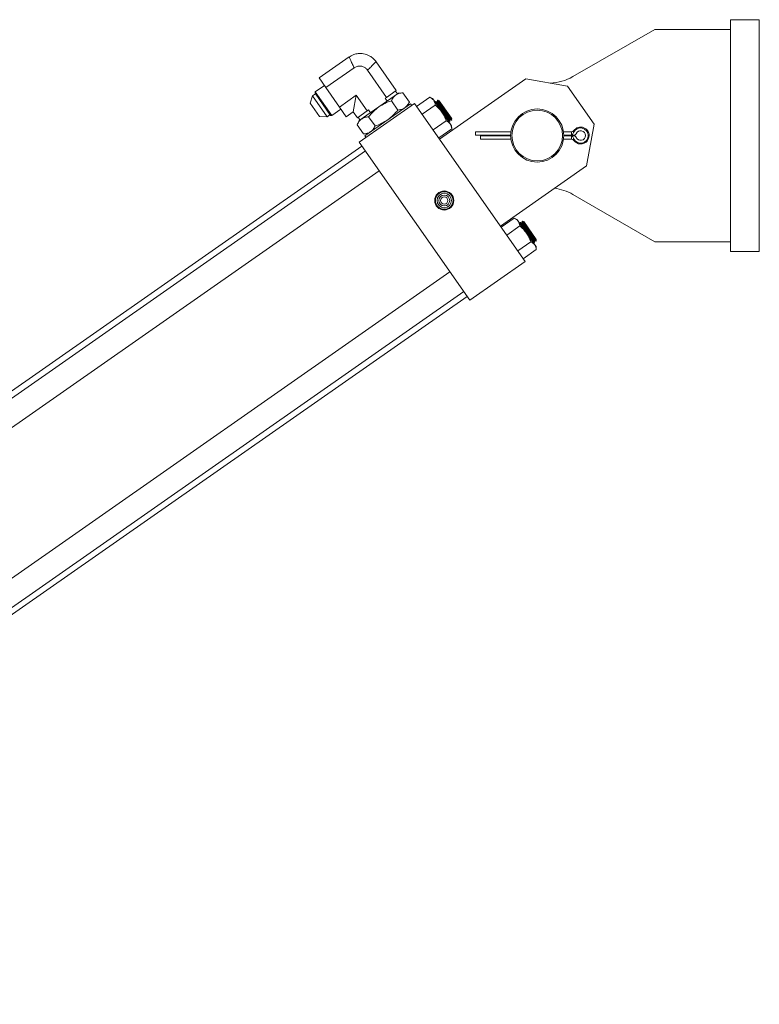
# Model space of a CAD drawing. Units: inches. Extents: x 0 to 2758, y 0 to 1839.
# Drawn here: x 292 to 311, y 1474 to 1500 of the extents above; entities that cross this region are included whole.
import ezdxf

# ---------------------------------------------------------------- set-up
doc = ezdxf.new("R2010")
doc.units = ezdxf.units.IN
doc.header["$LTSCALE"] = 96
doc.header["$MEASUREMENT"] = 0

# ---------------------------------------------------------------- blocks, each defined once
blk = doc.blocks.new('EXTENDED11')
at = {"linetype": 'Continuous', "lineweight": 15}
for p, q in [((408.123, 527.529), (408.123, 533.529)), ((408.123, 533.529), (408.873, 533.529)), ((408.873, 527.529), (408.873, 533.529)), ((406.167, 533.279), (404.046, 532.055)), ((406.167, 533.279), (408.123, 533.279)), ((398.253, 532.565), (397.474, 532.02)), ((399.472, 531.693), (398.949, 532.442)), ((397.65, 531.769), (398.382, 532.281)), ((398.73, 532.22), (399.221, 531.518)), ((397.611, 531.825), (397.375, 531.661)), ((397.474, 532.02), (397.65, 531.769)), ((400.593, 530.438), (402.826, 532)), ((402.826, 532), (403.906, 531.809)), ((397.383, 531.61), (397.302, 531.554)), ((397.375, 531.661), (397.37, 531.629)), ((397.37, 531.629), (397.773, 531.052)), ((397.375, 531.661), (397.805, 531.046)), ((397.65, 531.769), (398.001, 531.267)), ((398.436, 531.571), (398.001, 531.267)), ((398.436, 531.571), (398.36, 531.144)), ((398.719, 531.166), (398.436, 531.571)), ((399.527, 531.627), (398.511, 530.916)), ((399.472, 531.693), (399.221, 531.518)), ((399.505, 531.611), (399.456, 531.682)), ((399.644, 531.637), (399.527, 531.627)), ((399.644, 531.637), (399.812, 531.397)), ((403.906, 531.809), (404.593, 530.826)), ((397.302, 531.554), (397.242, 531.37)), ((397.242, 531.37), (397.486, 531.021)), ((397.302, 531.554), (397.68, 531.014)), ((398.515, 530.357), (399.949, 531.36)), ((398.662, 530.522), (399.846, 531.349)), ((399.186, 531.493), (399.221, 531.518)), ((399.186, 531.493), (399.236, 531.423)), ((399.349, 531.43), (399.516, 531.19)), ((399.762, 531.291), (399.812, 531.397)), ((399.874, 531.308), (399.846, 531.349)), ((399.949, 531.36), (402.814, 527.263)), ((400.001, 531.285), (400.339, 531.52)), ((400.144, 531.081), (400.481, 531.317)), ((400.408, 531.488), (400.339, 531.52)), ((400.442, 531.441), (400.408, 531.488)), ((400.656, 531.135), (400.442, 531.441)), ((400.499, 531.37), (400.494, 531.366)), ((400.505, 531.41), (400.496, 531.404)), ((400.496, 531.404), (400.499, 531.37)), ((400.854, 530.892), (400.496, 531.404)), ((400.816, 530.917), (400.499, 531.37)), ((400.536, 531.396), (400.505, 531.41)), ((400.855, 530.909), (400.505, 531.41)), ((400.545, 531.402), (400.536, 531.396)), ((400.853, 530.942), (400.536, 531.396)), ((400.55, 531.442), (400.542, 531.436)), ((400.542, 531.436), (400.545, 531.402)), ((400.9, 530.924), (400.542, 531.436)), ((400.862, 530.948), (400.545, 531.402)), ((400.582, 531.428), (400.55, 531.442)), ((400.901, 530.941), (400.55, 531.442)), ((400.586, 531.431), (400.582, 531.428)), ((400.899, 530.974), (400.582, 531.428)), ((400.903, 530.977), (400.586, 531.431)), ((397.68, 531.014), (397.76, 531.07)), ((397.773, 531.052), (397.805, 531.046)), ((397.805, 531.046), (398.04, 531.211)), ((398.001, 531.267), (398.177, 531.015)), ((398.177, 531.015), (398.36, 531.144)), ((398.36, 531.144), (398.467, 530.991)), ((398.719, 531.166), (398.467, 530.991)), ((398.719, 531.166), (398.753, 531.191)), ((398.803, 531.12), (398.753, 531.191)), ((400.869, 530.829), (400.656, 531.135)), ((397.486, 531.021), (397.68, 531.014)), ((398.511, 530.916), (398.461, 530.81)), ((398.461, 530.81), (398.629, 530.57)), ((398.484, 531.002), (398.533, 530.932)), ((398.925, 530.777), (398.757, 531.017)), ((400.429, 530.673), (400.767, 530.909)), ((400.823, 530.907), (400.816, 530.917)), ((400.817, 530.903), (400.823, 530.907)), ((400.823, 530.907), (400.854, 530.892)), ((400.86, 530.933), (400.853, 530.942)), ((400.854, 530.892), (400.863, 530.898)), ((400.863, 530.898), (400.855, 530.909)), ((400.86, 530.933), (400.868, 530.939)), ((400.863, 530.898), (400.86, 530.933)), ((400.868, 530.939), (400.862, 530.948)), ((400.868, 530.939), (400.9, 530.924)), ((400.903, 530.781), (400.869, 530.829)), ((400.905, 530.965), (400.899, 530.974)), ((400.9, 530.924), (400.908, 530.93)), ((400.908, 530.93), (400.901, 530.941)), ((400.91, 530.968), (400.903, 530.977)), ((400.905, 530.965), (400.91, 530.968)), ((400.908, 530.93), (400.905, 530.965)), ((404.593, 530.826), (404.402, 529.746)), ((398.629, 530.57), (398.746, 530.58)), ((400.572, 530.469), (400.909, 530.705)), ((400.909, 530.705), (400.903, 530.781)), ((402.442, 530.623), (401.529, 530.623)), ((401.529, 530.623), (401.529, 530.537)), ((402.435, 530.537), (401.529, 530.537)), ((404.014, 530.623), (403.804, 530.623)), ((404.014, 530.537), (403.81, 530.537)), ((404.014, 530.623), (404.014, 530.537)), ((404.02, 530.537), (404.014, 530.537)), ((404.074, 530.537), (404.02, 530.537)), ((404.066, 530.651), (404.066, 530.607)), ((401.38, 526.26), (398.515, 530.357)), ((398.662, 530.522), (398.691, 530.481)), ((401.654, 530.436), (401.654, 530.522)), ((401.654, 530.522), (402.435, 530.522)), ((401.654, 530.436), (402.442, 530.436)), ((403.804, 530.436), (404.014, 530.436)), ((403.81, 530.522), (404.014, 530.522)), ((404.014, 530.522), (404.02, 530.522)), ((404.014, 530.522), (404.014, 530.436)), ((404.02, 530.522), (404.074, 530.522)), ((404.066, 530.452), (404.066, 530.408)), ((398.586, 530.255), (372.363, 511.915)), ((398.674, 530.13), (372.45, 511.79)), ((372.808, 511.278), (399.032, 529.618)), ((404.402, 529.746), (402.169, 528.185)), ((404.046, 529.004), (406.167, 527.779)), ((402.191, 528.154), (402.528, 528.39)), ((402.598, 528.357), (402.528, 528.39)), ((402.631, 528.31), (402.598, 528.357)), ((402.845, 528.004), (402.631, 528.31)), ((402.694, 528.28), (402.685, 528.274)), ((402.685, 528.274), (402.688, 528.239)), ((403.044, 527.762), (402.685, 528.274)), ((402.725, 528.265), (402.694, 528.28)), ((403.052, 527.768), (402.694, 528.28)), ((402.734, 528.271), (402.725, 528.265)), ((402.835, 528.108), (402.725, 528.265)), ((402.739, 528.312), (402.731, 528.306)), ((402.731, 528.306), (402.734, 528.271)), ((403.089, 527.794), (402.731, 528.306)), ((403.058, 527.808), (402.734, 528.271)), ((402.771, 528.297), (402.739, 528.312)), ((403.098, 527.8), (402.739, 528.312)), ((402.775, 528.3), (402.771, 528.297)), ((402.881, 528.14), (402.771, 528.297)), ((403.099, 527.837), (402.775, 528.3)), ((402.671, 528.186), (402.333, 527.95)), ((402.688, 528.239), (402.683, 528.236)), ((403.012, 527.777), (402.688, 528.239)), ((403.049, 527.802), (402.835, 528.108)), ((403.059, 527.698), (402.845, 528.004)), ((403.095, 527.834), (402.881, 528.14)), ((402.619, 527.542), (402.956, 527.778)), ((403.007, 527.773), (403.012, 527.777)), ((403.012, 527.777), (403.044, 527.762)), ((403.044, 527.762), (403.052, 527.768)), ((403.049, 527.802), (403.058, 527.808)), ((403.052, 527.768), (403.049, 527.802)), ((403.058, 527.808), (403.089, 527.794)), ((403.089, 527.794), (403.098, 527.8)), ((403.095, 527.834), (403.099, 527.837)), ((403.098, 527.8), (403.095, 527.834)), ((408.123, 527.779), (406.167, 527.779)), ((402.761, 527.338), (403.098, 527.574)), ((403.092, 527.651), (403.059, 527.698)), ((403.098, 527.574), (403.092, 527.651)), ((408.123, 527.529), (408.873, 527.529)), ((402.814, 527.263), (401.38, 526.26)), ((400.863, 526.999), (374.64, 508.66)), ((374.998, 508.148), (401.221, 526.487)), ((375.085, 508.023), (401.308, 526.362))]:
    blk.add_line(p, q, dxfattribs=at)
for centre, radius in [((403.123, 530.529), 0.688), ((403.123, 530.529), 0.656), ((400.716, 528.846), 0.248), ((400.716, 528.846), 0.228), ((400.716, 528.846), 0.188), ((400.716, 528.846), 0.141), ((400.716, 528.846), 0.0938)]:
    blk.add_circle(centre, radius, dxfattribs=at)
for centre, radius, start, end in [((403.421, 533.137), 1.25, 271.6889, 300), ((404.014, 530.686), 0.0625, 270, 326.251), ((404.248, 530.529), 0.219, 270, 146.251), ((404.248, 530.529), 0.198, 203.0331, 156.9669), ((404.074, 530.6), 0.0625, 270, 337.9757), ((404.248, 530.529), 0.125, 202.0243, 157.9757), ((404.014, 530.373), 0.0625, 33.749, 90), ((404.248, 530.529), 0.219, 213.749, 270), ((404.074, 530.459), 0.0625, 22.0243, 90), ((403.421, 527.921), 1.25, 60, 83.2673)]:
    blk.add_arc(centre, radius, start, end, dxfattribs=at)
for points, knots in [([(398.951, 532.438), (398.927, 532.469), (398.882, 532.526), (398.8, 532.585), (398.728, 532.62), (398.66, 532.642), (398.583, 532.656), (398.483, 532.656), (398.363, 532.631), (398.289, 532.586), (398.249, 532.562)], [0, 0, 0, 0, 0.1483524, 0.2757867, 0.3757257, 0.4499312, 0.5454472, 0.6726136, 0.8270128, 1, 1, 1, 1]), ([(398.253, 532.565), (398.254, 532.561), (398.258, 532.554), (398.285, 532.494), (398.326, 532.404), (398.363, 532.322), (398.382, 532.281)], [0, 0, 0, 0, 0.245185, 0.497592, 0.748931, 1, 1, 1, 1]), ([(398.382, 532.281), (398.406, 532.295), (398.455, 532.324), (398.54, 532.333), (398.621, 532.315), (398.687, 532.274), (398.717, 532.236), (398.73, 532.22)], [0, 0, 0, 0, 0.213002, 0.426615, 0.634322, 0.836392, 1, 1, 1, 1]), ([(398.73, 532.22), (398.762, 532.252), (398.825, 532.316), (398.894, 532.386), (398.94, 532.433), (398.946, 532.439), (398.949, 532.442)], [0, 0, 0, 0, 0.251061, 0.502394, 0.754304, 1, 1, 1, 1]), ([(399.644, 531.637), (399.609, 531.632), (399.539, 531.623), (399.455, 531.579), (399.392, 531.513), (399.363, 531.458), (399.349, 531.43)], [0, 0, 0, 0, 0.264614, 0.534966, 0.765352, 1, 1, 1, 1]), ([(399.349, 531.43), (399.292, 531.409), (399.177, 531.366), (399.019, 531.274), (398.877, 531.156), (398.797, 531.064), (398.757, 531.017)], [0, 0, 0, 0, 0.247728, 0.499998, 0.747254, 1, 1, 1, 1]), ([(399.812, 531.397), (399.795, 531.366), (399.762, 531.303), (399.692, 531.24), (399.609, 531.203), (399.547, 531.195), (399.516, 531.19)], [0, 0, 0, 0, 0.264614, 0.534966, 0.765352, 1, 1, 1, 1]), ([(400.339, 531.52), (400.359, 531.51), (400.4, 531.489), (400.428, 531.457), (400.442, 531.441)], [0, 0, 0, 0, 0.495458, 1, 1, 1, 1]), ([(400.442, 531.441), (400.452, 531.422), (400.473, 531.386), (400.478, 531.34), (400.481, 531.317)], [0, 0, 0, 0, 0.4945107, 1, 1, 1, 1]), ([(400.481, 531.317), (400.513, 531.29), (400.578, 531.235), (400.629, 531.168), (400.656, 531.135)], [0, 0, 0, 0, 0.495458, 1, 1, 1, 1]), ([(399.516, 531.19), (399.477, 531.144), (399.398, 531.052), (399.256, 530.935), (399.097, 530.841), (398.983, 530.798), (398.925, 530.777)], [0, 0, 0, 0, 0.2477278, 0.4999976, 0.7472541, 1, 1, 1, 1]), ([(400.656, 531.135), (400.678, 531.099), (400.723, 531.028), (400.752, 530.949), (400.767, 530.909)], [0, 0, 0, 0, 0.494511, 1, 1, 1, 1]), ([(398.757, 531.017), (398.722, 531.012), (398.652, 531.002), (398.568, 530.958), (398.504, 530.893), (398.476, 530.838), (398.461, 530.81)], [0, 0, 0, 0, 0.264614, 0.534966, 0.765352, 1, 1, 1, 1]), ([(400.767, 530.909), (400.787, 530.898), (400.828, 530.877), (400.856, 530.845), (400.869, 530.829)], [0, 0, 0, 0, 0.495458, 1, 1, 1, 1]), ([(400.869, 530.829), (400.88, 530.811), (400.901, 530.774), (400.906, 530.728), (400.909, 530.705)], [0, 0, 0, 0, 0.494511, 1, 1, 1, 1]), ([(398.925, 530.777), (398.908, 530.746), (398.875, 530.683), (398.805, 530.619), (398.722, 530.582), (398.66, 530.574), (398.629, 530.57)], [0, 0, 0, 0, 0.264614, 0.534966, 0.765352, 1, 1, 1, 1]), ([(404.066, 530.607), (404.059, 530.594), (404.046, 530.569), (404.029, 530.548), (404.02, 530.537)], [0, 0, 0, 0, 0.512679, 1, 1, 1, 1]), ([(404.02, 530.522), (404.035, 530.503), (404.052, 530.482), (404.064, 530.456), (404.066, 530.452)], [0, 0, 0, 0, 0.829132, 1, 1, 1, 1]), ([(402.528, 528.39), (402.548, 528.38), (402.59, 528.359), (402.617, 528.326), (402.631, 528.31)], [0, 0, 0, 0, 0.495458, 1, 1, 1, 1]), ([(402.631, 528.31), (402.641, 528.292), (402.662, 528.255), (402.668, 528.209), (402.671, 528.186)], [0, 0, 0, 0, 0.494511, 1, 1, 1, 1]), ([(402.671, 528.186), (402.703, 528.159), (402.767, 528.105), (402.819, 528.038), (402.845, 528.004)], [0, 0, 0, 0, 0.495458, 1, 1, 1, 1]), ([(402.845, 528.004), (402.867, 527.969), (402.912, 527.898), (402.941, 527.818), (402.956, 527.778)], [0, 0, 0, 0, 0.494511, 1, 1, 1, 1]), ([(402.956, 527.778), (402.976, 527.768), (403.017, 527.747), (403.045, 527.715), (403.059, 527.698)], [0, 0, 0, 0, 0.495458, 1, 1, 1, 1]), ([(403.059, 527.698), (403.069, 527.68), (403.09, 527.643), (403.096, 527.597), (403.098, 527.574)], [0, 0, 0, 0, 0.494511, 1, 1, 1, 1])]:
    blk.add_open_spline(points, degree=3, knots=knots, dxfattribs=at)

msp = doc.modelspace()

# ---------------------------------------------------------------- block references
msp.add_blockref('EXTENDED11', (-97.924, 966.472))

doc.saveas('drawing.dxf')
